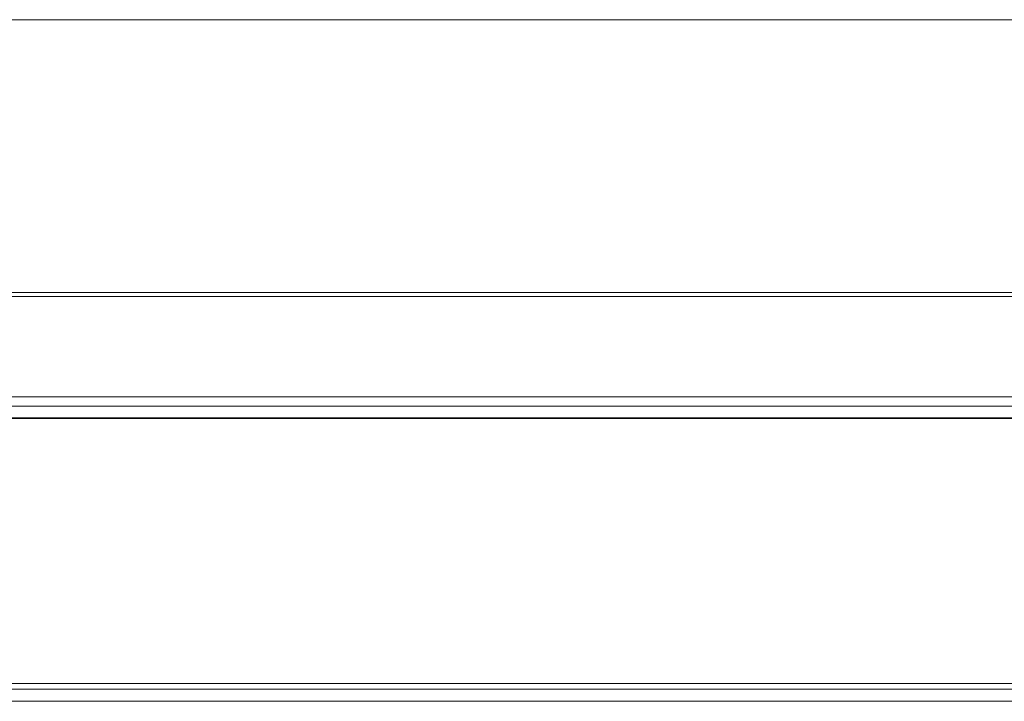
# Model space of a CAD drawing. Units: inches. Extents: x 21 to 907, y 7 to 4163.
# Drawn here: x 420 to 491, y 3525 to 3574 of the extents above; entities that cross this region are included whole.
import ezdxf

# ---------------------------------------------------------------- set-up
doc = ezdxf.new("R2010")
doc.units = ezdxf.units.IN
doc.header["$MEASUREMENT"] = 0
doc.layers.add('SYSP', color=7, linetype='Continuous')

# ---------------------------------------------------------------- blocks, each defined once
blk = doc.blocks.new('A$C2fc977fd')
at = {"layer": 'SYSP', "color": 7, "linetype": 'Continuous', "lineweight": 5}
for p, q in [((330.969, 3567.361), (555.046, 3567.361)), ((330.969, 3567.354), (555.046, 3567.354)), ((506.062, 3547.472), (380.144, 3547.472)), ((335.413, 3540.268), (550.794, 3540.268)), ((550.794, 3539.597), (335.413, 3539.597)), ((335.413, 3538.744), (550.794, 3538.744)), ((392.64, 3519.246), (493.576, 3519.246)), ((392.64, 3518.377), (493.576, 3518.377))]:
    blk.add_line(p, q, dxfattribs=at)
for points in [[(506.062, 3547.763), (380.144, 3547.763)], [(335.413, 3538.697), (550.794, 3538.697)]]:
    blk.add_open_spline(points, degree=1, dxfattribs=at)
blk.add_open_spline([(318.914, 3519.667), (365.408, 3519.667), (448.433, 3519.667), (531.458, 3519.667), (567.988, 3519.667)], degree=3, knots=[0, 0, 0, 0, 0.56, 1, 1, 1, 1], dxfattribs=at)

msp = doc.modelspace()

# ---------------------------------------------------------------- block references
at = {"layer": 'SYSP', "color": 252, "linetype": 'Continuous'}
msp.add_blockref('A$C2fc977fd', (20.627, 6.708), dxfattribs=at)

doc.saveas('drawing.dxf')
